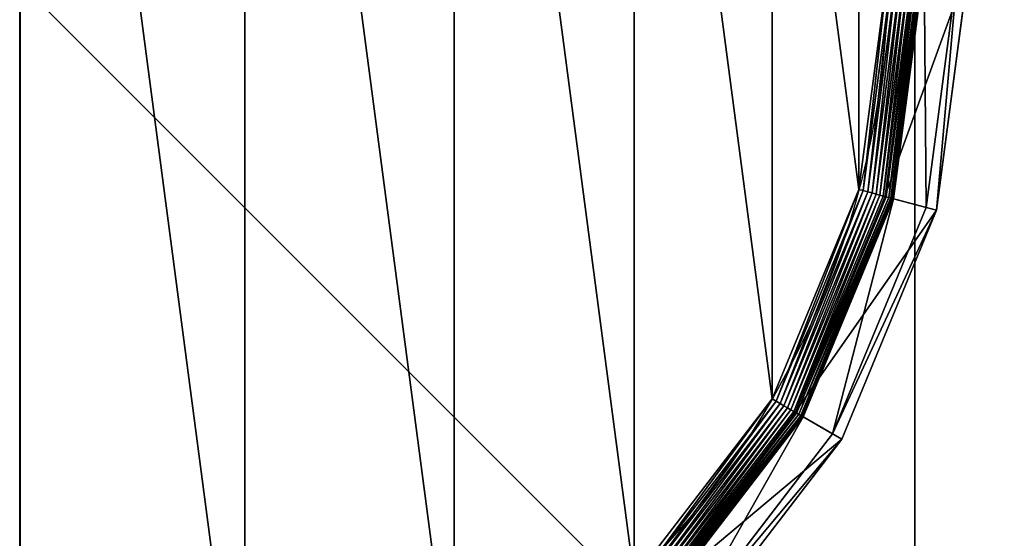
# Model space of a CAD drawing. Extents: x -2250 to 2250, y -375 to 375.
# Drawn here: x -750 to -722, y -361 to -346 of the extents above; entities that cross this region are included whole.
import ezdxf

# ---------------------------------------------------------------- set-up
doc = ezdxf.new("R2010")
doc.units = 0
doc.layers.get('0').update_dxf_attribs({"color": 13, "linetype": 'CONTINUOUS'})

# ---------------------------------------------------------------- blocks, each defined once
blk = doc.blocks.new('1800X750MM_TOP')
at = {"color": 7}
for p, q in [((0, 750), (0, 0)), ((0, 750, 25), (0, 0, 25))]:
    blk.add_line(p, q, dxfattribs=at)
mesh = blk.add_polyface(dxfattribs=at)
corners = [(1500, 750), (0, 0), (0, 750), (1500, 0)]
mesh.append_faces([[corners[k] for k in face] for face in [(0, 1, 2), (1, 0, 3)]], dxfattribs={"vtx0": -1, "color": 7})
mesh = blk.add_polyface(dxfattribs=at)
corners = [(1500, 0, 25), (0, 750, 25), (0, 0, 25), (1500, 750, 25)]
mesh.append_faces([[corners[k] for k in face] for face in [(0, 1, 2), (1, 0, 3)]], dxfattribs={"vtx0": -1, "color": 7})
mesh = blk.add_polyface(dxfattribs=at)
corners = [(0, 750, 25), (0, 0), (0, 0, 25), (0, 750)]
mesh.append_faces([[corners[k] for k in face] for face in [(0, 1, 2), (1, 0, 3)]], dxfattribs={"vtx0": -1, "color": 7})
blk = doc.blocks.new('CUBIT_DESK_LEG_1')
at = {"color": 7}
for p, q in [((50, 0, 26), (50, 50, 26)), ((50, 0, 705), (50, 50, 705)), ((50, 0, 29), (50, 50, 29))]:
    blk.add_line(p, q, dxfattribs=at)
mesh = blk.add_polyface(dxfattribs=at)
corners = [(0, 50, 26), (50, 0, 26), (0, 0, 26), (50, 50, 26)]
mesh.append_faces([[corners[k] for k in face] for face in [(0, 1, 2), (1, 0, 3)]], dxfattribs={"vtx0": -1, "color": 7})
mesh = blk.add_polyface(dxfattribs=at)
corners = [(50, 0, 705), (0, 50, 705), (0, 0, 705), (50, 50, 705)]
mesh.append_faces([[corners[k] for k in face] for face in [(0, 1, 2), (1, 0, 3)]], dxfattribs={"vtx0": -1, "color": 7})
mesh = blk.add_polyface(dxfattribs=at)
corners = [(50, 0, 29), (0, 50, 29), (0, 0, 29), (50, 50, 29)]
mesh.append_faces([[corners[k] for k in face] for face in [(0, 1, 2), (1, 0, 3)]], dxfattribs={"vtx0": -1, "color": 7})
mesh = blk.add_polyface(dxfattribs=at)
corners = [(50, 50, 29), (50, 0, 705), (50, 0, 29), (50, 50, 705)]
mesh.append_faces([[corners[k] for k in face] for face in [(0, 1, 2), (1, 0, 3)]], dxfattribs={"vtx0": -1, "color": 7})
mesh = blk.add_polyface(dxfattribs=at)
corners = [(50, 50, 26), (50, 0, 29), (50, 0, 26), (50, 50, 29)]
mesh.append_faces([[corners[k] for k in face] for face in [(0, 1, 2), (1, 0, 3)]], dxfattribs={"vtx0": -1, "color": 7})
blk = doc.blocks.new('GROUP_187')
at = {"color": 7}
for p, q in [((77.11, 396.79, 85.3), (41.18, 349.97, 85.3)), ((43.4, 348.69, 47.66), (78.92, 394.98, 47.66)), ((84.65, 389.25, 9.48), (50.42, 344.64, 9.48)), ((84.65, 389.25, 42.65), (50.42, 344.64, 42.65)), ((84.7, 389.2, 8.24), (50.48, 344.6, 8.24)), ((84.85, 389.04, 7.03), (50.67, 344.49, 7.03)), ((85.11, 388.79, 5.85), (50.98, 344.31, 5.85)), ((85.46, 388.44, 4.74), (51.41, 344.07, 4.74)), ((85.89, 388, 3.71), (51.95, 343.76, 3.71)), ((52.27, 343.57, 104.26), (86.15, 387.74, 104.26)), ((86.41, 387.48, 2.78), (52.58, 343.39, 2.78)), ((87.01, 386.89, 1.96), (53.31, 342.97, 1.96)), ((87.66, 386.23, 1.27), (54.11, 342.51, 1.27)), ((88.37, 385.52, 0.72), (54.98, 342.01, 0.72)), ((89.12, 384.78, 0.32), (55.89, 341.48, 0.32)), ((89.89, 384, 0.08), (56.84, 340.93, 0.08)), ((41.18, 349.97, 85.3), (18.6, 295.45, 85.3)), ((41.18, 349.97, 85.3), (43.4, 348.69, 47.66)), ((52.27, 343.57, 104.26), (41.18, 349.97, 85.3)), ((21.07, 294.79, 47.66), (43.4, 348.69, 47.66)), ((50.42, 344.64, 42.65), (43.4, 348.69, 47.66)), ((50.42, 344.64, 9.48), (28.9, 292.69, 9.48)), ((50.42, 344.64, 42.65), (28.9, 292.69, 42.65)), ((50.48, 344.6, 8.24), (28.97, 292.67, 8.24)), ((50.67, 344.49, 7.03), (29.18, 292.62, 7.03)), ((50.98, 344.31, 5.85), (29.53, 292.52, 5.85)), ((51.41, 344.07, 4.74), (30.01, 292.4, 4.74)), ((51.95, 343.76, 3.71), (30.61, 292.24, 3.71)), ((30.96, 292.14, 104.26), (52.27, 343.57, 104.26)), ((52.58, 343.39, 2.78), (31.32, 292.05, 2.78)), ((53.31, 342.97, 1.96), (32.13, 291.83, 1.96)), ((54.11, 342.51, 1.27), (33.02, 291.59, 1.27)), ((50.42, 344.64, 9.48), (50.48, 344.6, 8.24)), ((50.42, 344.64, 9.48), (50.42, 344.64, 42.65)), ((50.48, 344.6, 8.24), (50.67, 344.49, 7.03)), ((50.67, 344.49, 7.03), (50.98, 344.31, 5.85)), ((50.98, 344.31, 5.85), (51.41, 344.07, 4.74)), ((51.41, 344.07, 4.74), (51.95, 343.76, 3.71)), ((51.95, 343.76, 3.71), (52.58, 343.39, 2.78)), ((52.58, 343.39, 2.78), (53.31, 342.97, 1.96)), ((53.31, 342.97, 1.96), (54.11, 342.51, 1.27)), ((54.11, 342.51, 1.27), (54.98, 342.01, 0.72)), ((54.98, 342.01, 0.72), (33.99, 291.33, 0.72)), ((55.89, 341.48, 0.32), (35.01, 291.06, 0.32)), ((56.84, 340.93, 0.08), (36.07, 290.77, 0.08)), ((54.98, 342.01, 0.72), (55.89, 341.48, 0.32)), ((55.89, 341.48, 0.32), (56.84, 340.93, 0.08)), ((56.84, 340.93, 0.08), (57.81, 340.37)), ((18.6, 295.45, 85.3), (10.9, 236.95, 85.3)), ((13.46, 236.95, 47.66), (21.07, 294.79, 47.66)), ((18.6, 295.45, 85.3), (21.07, 294.79, 47.66)), ((30.96, 292.14, 104.26), (18.6, 295.45, 85.3)), ((28.9, 292.69, 42.65), (21.07, 294.79, 47.66)), ((28.9, 292.69, 9.48), (21.56, 236.95, 9.48)), ((28.9, 292.69, 42.65), (21.56, 236.95, 42.65)), ((28.97, 292.67, 8.24), (21.64, 236.95, 8.24)), ((29.18, 292.62, 7.03), (21.85, 236.95, 7.03)), ((29.53, 292.52, 5.85), (22.21, 236.95, 5.85)), ((30.01, 292.4, 4.74), (22.71, 236.95, 4.74)), ((30.61, 292.24, 3.71), (23.33, 236.95, 3.71)), ((23.69, 236.95, 104.26), (30.96, 292.14, 104.26)), ((31.32, 292.05, 2.78), (24.06, 236.95, 2.78)), ((32.13, 291.83, 1.96), (24.9, 236.95, 1.96)), ((33.02, 291.59, 1.27), (25.83, 236.95, 1.27)), ((33.99, 291.33, 0.72), (26.83, 236.95, 0.72)), ((35.01, 291.06, 0.32), (27.89, 236.95, 0.32)), ((28.9, 292.69, 9.48), (28.97, 292.67, 8.24)), ((28.9, 292.69, 9.48), (28.9, 292.69, 42.65)), ((28.97, 292.67, 8.24), (29.18, 292.62, 7.03)), ((29.18, 292.62, 7.03), (29.53, 292.52, 5.85)), ((29.53, 292.52, 5.85), (30.01, 292.4, 4.74)), ((30.01, 292.4, 4.74), (30.61, 292.24, 3.71)), ((30.61, 292.24, 3.71), (31.32, 292.05, 2.78)), ((31.32, 292.05, 2.78), (32.13, 291.83, 1.96)), ((32.13, 291.83, 1.96), (33.02, 291.59, 1.27)), ((33.02, 291.59, 1.27), (33.99, 291.33, 0.72)), ((33.99, 291.33, 0.72), (35.01, 291.06, 0.32)), ((35.01, 291.06, 0.32), (36.07, 290.77, 0.08)), ((36.07, 290.77, 0.08), (28.98, 236.95, 0.08)), ((36.07, 290.77, 0.08), (37.14, 290.49))]:
    blk.add_line(p, q, dxfattribs=at)
blk.add_circle((236.95, 236.95), 206.86, dxfattribs=at)
mesh = blk.add_polyface(dxfattribs=at)
corners = [(37.14, 290.49), (37.14, 183.41), (30.09, 236.95), (57.81, 133.52), (57.81, 340.37), (90.68, 90.68), (90.68, 383.22), (133.52, 57.81), (133.52, 416.09), (183.41, 37.14), (183.41, 436.75), (236.95, 30.09), (236.95, 443.8), (290.49, 37.14), (290.49, 436.75), (340.37, 57.81), (340.37, 416.09), (383.22, 90.68), (383.22, 383.22), (416.09, 133.52), (416.09, 340.37), (436.75, 183.41), (436.75, 290.49), (443.8, 236.95)]
mesh.append_faces([[corners[k] for k in face] for face in [(0, 1, 2), (21, 22, 23)]], dxfattribs={"vtx0": -1, "color": 7})
mesh.append_faces([[corners[k] for k in face] for face in [(1, 0, 3), (3, 4, 5), (5, 6, 7), (7, 8, 9), (9, 10, 11), (11, 12, 13), (13, 14, 15), (15, 16, 17), (17, 18, 19), (19, 20, 21)]], dxfattribs={"vtx0": -1, "vtx1": -1, "color": 7})
mesh.append_faces([[corners[k] for k in face] for face in [(3, 0, 4), (5, 4, 6), (7, 6, 8), (9, 8, 10), (11, 10, 12), (13, 12, 14), (15, 14, 16), (17, 16, 18), (19, 18, 20), (21, 20, 22)]], dxfattribs={"vtx0": -1, "vtx2": -1, "color": 7})
mesh = blk.add_polyface(dxfattribs=at)
corners = [(41.18, 349.97, 85.3), (78.92, 394.98, 47.66), (43.4, 348.69, 47.66), (77.11, 396.79, 85.3)]
mesh.append_faces([[corners[k] for k in face] for face in [(0, 1, 2), (1, 0, 3)]], dxfattribs={"vtx0": -1, "color": 7})
mesh = blk.add_polyface(dxfattribs=at)
corners = [(86.15, 387.74, 104.26), (41.18, 349.97, 85.3), (52.27, 343.57, 104.26), (77.11, 396.79, 85.3)]
mesh.append_faces([[corners[k] for k in face] for face in [(0, 1, 2), (1, 0, 3)]], dxfattribs={"vtx0": -1, "color": 7})
mesh = blk.add_polyface(dxfattribs=at)
corners = [(78.92, 394.98, 47.66), (50.42, 344.64, 42.65), (43.4, 348.69, 47.66), (84.65, 389.25, 42.65)]
mesh.append_faces([[corners[k] for k in face] for face in [(0, 1, 2), (1, 0, 3)]], dxfattribs={"vtx0": -1, "color": 7})
mesh = blk.add_polyface(dxfattribs=at)
corners = [(50.42, 344.64, 9.48), (84.7, 389.2, 8.24), (50.48, 344.6, 8.24), (84.65, 389.25, 9.48)]
mesh.append_faces([[corners[k] for k in face] for face in [(0, 1, 2), (1, 0, 3)]], dxfattribs={"vtx0": -1, "color": 7})
mesh = blk.add_polyface(dxfattribs=at)
corners = [(84.65, 389.25, 42.65), (50.42, 344.64, 9.48), (50.42, 344.64, 42.65), (84.65, 389.25, 9.48)]
mesh.append_faces([[corners[k] for k in face] for face in [(0, 1, 2), (1, 0, 3)]], dxfattribs={"vtx0": -1, "color": 7})
mesh = blk.add_polyface(dxfattribs=at)
corners = [(50.48, 344.6, 8.24), (84.85, 389.04, 7.03), (50.67, 344.49, 7.03), (84.7, 389.2, 8.24)]
mesh.append_faces([[corners[k] for k in face] for face in [(0, 1, 2), (1, 0, 3)]], dxfattribs={"vtx0": -1, "color": 7})
mesh = blk.add_polyface(dxfattribs=at)
corners = [(50.67, 344.49, 7.03), (85.11, 388.79, 5.85), (50.98, 344.31, 5.85), (84.85, 389.04, 7.03)]
mesh.append_faces([[corners[k] for k in face] for face in [(0, 1, 2), (1, 0, 3)]], dxfattribs={"vtx0": -1, "color": 7})
mesh = blk.add_polyface(dxfattribs=at)
corners = [(50.98, 344.31, 5.85), (85.46, 388.44, 4.74), (51.41, 344.07, 4.74), (85.11, 388.79, 5.85)]
mesh.append_faces([[corners[k] for k in face] for face in [(0, 1, 2), (1, 0, 3)]], dxfattribs={"vtx0": -1, "color": 7})
mesh = blk.add_polyface(dxfattribs=at)
corners = [(51.41, 344.07, 4.74), (85.89, 388, 3.71), (51.95, 343.76, 3.71), (85.46, 388.44, 4.74)]
mesh.append_faces([[corners[k] for k in face] for face in [(0, 1, 2), (1, 0, 3)]], dxfattribs={"vtx0": -1, "color": 7})
mesh = blk.add_polyface(dxfattribs=at)
corners = [(51.95, 343.76, 3.71), (86.41, 387.48, 2.78), (52.58, 343.39, 2.78), (85.89, 388, 3.71)]
mesh.append_faces([[corners[k] for k in face] for face in [(0, 1, 2), (1, 0, 3)]], dxfattribs={"vtx0": -1, "color": 7})
mesh = blk.add_polyface(dxfattribs=at)
corners = [(86.41, 387.48, 2.78), (53.31, 342.97, 1.96), (52.58, 343.39, 2.78), (87.01, 386.89, 1.96)]
mesh.append_faces([[corners[k] for k in face] for face in [(0, 1, 2), (1, 0, 3)]], dxfattribs={"vtx0": -1, "color": 7})
mesh = blk.add_polyface(dxfattribs=at)
corners = [(87.01, 386.89, 1.96), (54.11, 342.51, 1.27), (53.31, 342.97, 1.96), (87.66, 386.23, 1.27)]
mesh.append_faces([[corners[k] for k in face] for face in [(0, 1, 2), (1, 0, 3)]], dxfattribs={"vtx0": -1, "color": 7})
mesh = blk.add_polyface(dxfattribs=at)
corners = [(87.66, 386.23, 1.27), (54.98, 342.01, 0.72), (54.11, 342.51, 1.27), (88.37, 385.52, 0.72)]
mesh.append_faces([[corners[k] for k in face] for face in [(0, 1, 2), (1, 0, 3)]], dxfattribs={"vtx0": -1, "color": 7})
mesh = blk.add_polyface(dxfattribs=at)
corners = [(88.37, 385.52, 0.72), (55.89, 341.48, 0.32), (54.98, 342.01, 0.72), (89.12, 384.78, 0.32)]
mesh.append_faces([[corners[k] for k in face] for face in [(0, 1, 2), (1, 0, 3)]], dxfattribs={"vtx0": -1, "color": 7})
mesh = blk.add_polyface(dxfattribs=at)
corners = [(89.12, 384.78, 0.32), (56.84, 340.93, 0.08), (55.89, 341.48, 0.32), (89.89, 384, 0.08)]
mesh.append_faces([[corners[k] for k in face] for face in [(0, 1, 2), (1, 0, 3)]], dxfattribs={"vtx0": -1, "color": 7})
mesh = blk.add_polyface(dxfattribs=at)
corners = [(89.89, 384, 0.08), (57.81, 340.37), (56.84, 340.93, 0.08), (90.68, 383.22)]
mesh.append_faces([[corners[k] for k in face] for face in [(0, 1, 2), (1, 0, 3)]], dxfattribs={"vtx0": -1, "color": 7})
mesh = blk.add_polyface(dxfattribs=at)
corners = [(18.6, 295.45, 85.3), (43.4, 348.69, 47.66), (21.07, 294.79, 47.66), (41.18, 349.97, 85.3)]
mesh.append_faces([[corners[k] for k in face] for face in [(0, 1, 2), (1, 0, 3)]], dxfattribs={"vtx0": -1, "color": 7})
mesh = blk.add_polyface(dxfattribs=at)
corners = [(52.27, 343.57, 104.26), (18.6, 295.45, 85.3), (30.96, 292.14, 104.26), (41.18, 349.97, 85.3)]
mesh.append_faces([[corners[k] for k in face] for face in [(0, 1, 2), (1, 0, 3)]], dxfattribs={"vtx0": -1, "color": 7})
mesh = blk.add_polyface(dxfattribs=at)
corners = [(43.4, 348.69, 47.66), (28.9, 292.69, 42.65), (21.07, 294.79, 47.66), (50.42, 344.64, 42.65)]
mesh.append_faces([[corners[k] for k in face] for face in [(0, 1, 2), (1, 0, 3)]], dxfattribs={"vtx0": -1, "color": 7})
mesh = blk.add_polyface(dxfattribs=at)
corners = [(28.9, 292.69, 9.48), (50.48, 344.6, 8.24), (28.97, 292.67, 8.24), (50.42, 344.64, 9.48)]
mesh.append_faces([[corners[k] for k in face] for face in [(0, 1, 2), (1, 0, 3)]], dxfattribs={"vtx0": -1, "color": 7})
mesh = blk.add_polyface(dxfattribs=at)
corners = [(50.42, 344.64, 42.65), (28.9, 292.69, 9.48), (28.9, 292.69, 42.65), (50.42, 344.64, 9.48)]
mesh.append_faces([[corners[k] for k in face] for face in [(0, 1, 2), (1, 0, 3)]], dxfattribs={"vtx0": -1, "color": 7})
mesh = blk.add_polyface(dxfattribs=at)
corners = [(28.97, 292.67, 8.24), (50.67, 344.49, 7.03), (29.18, 292.62, 7.03), (50.48, 344.6, 8.24)]
mesh.append_faces([[corners[k] for k in face] for face in [(0, 1, 2), (1, 0, 3)]], dxfattribs={"vtx0": -1, "color": 7})
mesh = blk.add_polyface(dxfattribs=at)
corners = [(29.18, 292.62, 7.03), (50.98, 344.31, 5.85), (29.53, 292.52, 5.85), (50.67, 344.49, 7.03)]
mesh.append_faces([[corners[k] for k in face] for face in [(0, 1, 2), (1, 0, 3)]], dxfattribs={"vtx0": -1, "color": 7})
mesh = blk.add_polyface(dxfattribs=at)
corners = [(29.53, 292.52, 5.85), (51.41, 344.07, 4.74), (30.01, 292.4, 4.74), (50.98, 344.31, 5.85)]
mesh.append_faces([[corners[k] for k in face] for face in [(0, 1, 2), (1, 0, 3)]], dxfattribs={"vtx0": -1, "color": 7})
mesh = blk.add_polyface(dxfattribs=at)
corners = [(30.01, 292.4, 4.74), (51.95, 343.76, 3.71), (30.61, 292.24, 3.71), (51.41, 344.07, 4.74)]
mesh.append_faces([[corners[k] for k in face] for face in [(0, 1, 2), (1, 0, 3)]], dxfattribs={"vtx0": -1, "color": 7})
mesh = blk.add_polyface(dxfattribs=at)
corners = [(30.61, 292.24, 3.71), (52.58, 343.39, 2.78), (31.32, 292.05, 2.78), (51.95, 343.76, 3.71)]
mesh.append_faces([[corners[k] for k in face] for face in [(0, 1, 2), (1, 0, 3)]], dxfattribs={"vtx0": -1, "color": 7})
mesh = blk.add_polyface(dxfattribs=at)
corners = [(52.58, 343.39, 2.78), (32.13, 291.83, 1.96), (31.32, 292.05, 2.78), (53.31, 342.97, 1.96)]
mesh.append_faces([[corners[k] for k in face] for face in [(0, 1, 2), (1, 0, 3)]], dxfattribs={"vtx0": -1, "color": 7})
mesh = blk.add_polyface(dxfattribs=at)
corners = [(53.31, 342.97, 1.96), (33.02, 291.59, 1.27), (32.13, 291.83, 1.96), (54.11, 342.51, 1.27)]
mesh.append_faces([[corners[k] for k in face] for face in [(0, 1, 2), (1, 0, 3)]], dxfattribs={"vtx0": -1, "color": 7})
mesh = blk.add_polyface(dxfattribs=at)
corners = [(54.11, 342.51, 1.27), (33.99, 291.33, 0.72), (33.02, 291.59, 1.27), (54.98, 342.01, 0.72)]
mesh.append_faces([[corners[k] for k in face] for face in [(0, 1, 2), (1, 0, 3)]], dxfattribs={"vtx0": -1, "color": 7})
mesh = blk.add_polyface(dxfattribs=at)
corners = [(54.98, 342.01, 0.72), (35.01, 291.06, 0.32), (33.99, 291.33, 0.72), (55.89, 341.48, 0.32)]
mesh.append_faces([[corners[k] for k in face] for face in [(0, 1, 2), (1, 0, 3)]], dxfattribs={"vtx0": -1, "color": 7})
mesh = blk.add_polyface(dxfattribs=at)
corners = [(55.89, 341.48, 0.32), (36.07, 290.77, 0.08), (35.01, 291.06, 0.32), (56.84, 340.93, 0.08)]
mesh.append_faces([[corners[k] for k in face] for face in [(0, 1, 2), (1, 0, 3)]], dxfattribs={"vtx0": -1, "color": 7})
mesh = blk.add_polyface(dxfattribs=at)
corners = [(56.84, 340.93, 0.08), (37.14, 290.49), (36.07, 290.77, 0.08), (57.81, 340.37)]
mesh.append_faces([[corners[k] for k in face] for face in [(0, 1, 2), (1, 0, 3)]], dxfattribs={"vtx0": -1, "color": 7})
mesh = blk.add_polyface(dxfattribs=at)
corners = [(18.6, 295.45, 85.3), (13.46, 236.95, 47.66), (10.9, 236.95, 85.3), (21.07, 294.79, 47.66)]
mesh.append_faces([[corners[k] for k in face] for face in [(0, 1, 2), (1, 0, 3)]], dxfattribs={"vtx0": -1, "color": 7})
mesh = blk.add_polyface(dxfattribs=at)
corners = [(30.96, 292.14, 104.26), (10.9, 236.95, 85.3), (23.69, 236.95, 104.26), (18.6, 295.45, 85.3)]
mesh.append_faces([[corners[k] for k in face] for face in [(0, 1, 2), (1, 0, 3)]], dxfattribs={"vtx0": -1, "color": 7})
mesh = blk.add_polyface(dxfattribs=at)
corners = [(21.07, 294.79, 47.66), (21.56, 236.95, 42.65), (13.46, 236.95, 47.66), (28.9, 292.69, 42.65)]
mesh.append_faces([[corners[k] for k in face] for face in [(0, 1, 2), (1, 0, 3)]], dxfattribs={"vtx0": -1, "color": 7})
mesh = blk.add_polyface(dxfattribs=at)
corners = [(28.9, 292.69, 9.48), (21.64, 236.95, 8.24), (21.56, 236.95, 9.48), (28.97, 292.67, 8.24)]
mesh.append_faces([[corners[k] for k in face] for face in [(0, 1, 2), (1, 0, 3)]], dxfattribs={"vtx0": -1, "color": 7})
mesh = blk.add_polyface(dxfattribs=at)
corners = [(28.9, 292.69, 42.65), (21.56, 236.95, 9.48), (21.56, 236.95, 42.65), (28.9, 292.69, 9.48)]
mesh.append_faces([[corners[k] for k in face] for face in [(0, 1, 2), (1, 0, 3)]], dxfattribs={"vtx0": -1, "color": 7})
mesh = blk.add_polyface(dxfattribs=at)
corners = [(21.64, 236.95, 8.24), (29.18, 292.62, 7.03), (21.85, 236.95, 7.03), (28.97, 292.67, 8.24)]
mesh.append_faces([[corners[k] for k in face] for face in [(0, 1, 2), (1, 0, 3)]], dxfattribs={"vtx0": -1, "color": 7})
mesh = blk.add_polyface(dxfattribs=at)
corners = [(21.85, 236.95, 7.03), (29.53, 292.52, 5.85), (22.21, 236.95, 5.85), (29.18, 292.62, 7.03)]
mesh.append_faces([[corners[k] for k in face] for face in [(0, 1, 2), (1, 0, 3)]], dxfattribs={"vtx0": -1, "color": 7})
mesh = blk.add_polyface(dxfattribs=at)
corners = [(22.21, 236.95, 5.85), (30.01, 292.4, 4.74), (22.71, 236.95, 4.74), (29.53, 292.52, 5.85)]
mesh.append_faces([[corners[k] for k in face] for face in [(0, 1, 2), (1, 0, 3)]], dxfattribs={"vtx0": -1, "color": 7})
mesh = blk.add_polyface(dxfattribs=at)
corners = [(30.01, 292.4, 4.74), (23.33, 236.95, 3.71), (22.71, 236.95, 4.74), (30.61, 292.24, 3.71)]
mesh.append_faces([[corners[k] for k in face] for face in [(0, 1, 2), (1, 0, 3)]], dxfattribs={"vtx0": -1, "color": 7})
mesh = blk.add_polyface(dxfattribs=at)
corners = [(30.61, 292.24, 3.71), (24.06, 236.95, 2.78), (23.33, 236.95, 3.71), (31.32, 292.05, 2.78)]
mesh.append_faces([[corners[k] for k in face] for face in [(0, 1, 2), (1, 0, 3)]], dxfattribs={"vtx0": -1, "color": 7})
mesh = blk.add_polyface(dxfattribs=at)
corners = [(31.32, 292.05, 2.78), (24.9, 236.95, 1.96), (24.06, 236.95, 2.78), (32.13, 291.83, 1.96)]
mesh.append_faces([[corners[k] for k in face] for face in [(0, 1, 2), (1, 0, 3)]], dxfattribs={"vtx0": -1, "color": 7})
mesh = blk.add_polyface(dxfattribs=at)
corners = [(32.13, 291.83, 1.96), (25.83, 236.95, 1.27), (24.9, 236.95, 1.96), (33.02, 291.59, 1.27)]
mesh.append_faces([[corners[k] for k in face] for face in [(0, 1, 2), (1, 0, 3)]], dxfattribs={"vtx0": -1, "color": 7})
mesh = blk.add_polyface(dxfattribs=at)
corners = [(33.02, 291.59, 1.27), (26.83, 236.95, 0.72), (25.83, 236.95, 1.27), (33.99, 291.33, 0.72)]
mesh.append_faces([[corners[k] for k in face] for face in [(0, 1, 2), (1, 0, 3)]], dxfattribs={"vtx0": -1, "color": 7})
mesh = blk.add_polyface(dxfattribs=at)
corners = [(33.99, 291.33, 0.72), (27.89, 236.95, 0.32), (26.83, 236.95, 0.72), (35.01, 291.06, 0.32)]
mesh.append_faces([[corners[k] for k in face] for face in [(0, 1, 2), (1, 0, 3)]], dxfattribs={"vtx0": -1, "color": 7})
mesh = blk.add_polyface(dxfattribs=at)
corners = [(35.01, 291.06, 0.32), (28.98, 236.95, 0.08), (27.89, 236.95, 0.32), (36.07, 290.77, 0.08)]
mesh.append_faces([[corners[k] for k in face] for face in [(0, 1, 2), (1, 0, 3)]], dxfattribs={"vtx0": -1, "color": 7})
mesh = blk.add_polyface(dxfattribs=at)
corners = [(36.07, 290.77, 0.08), (30.09, 236.95), (28.98, 236.95, 0.08), (37.14, 290.49)]
mesh.append_faces([[corners[k] for k in face] for face in [(0, 1, 2), (1, 0, 3)]], dxfattribs={"vtx0": -1, "color": 7})
blk = doc.blocks.new('CUBIT_DESK_LEG_SIDE')
at = {"color": 7, "xscale": 0.1172318578272598, "yscale": 0.1172318578272322, "zscale": 0.1055086720445332, "rotation": 269.9999999999448}
blk.add_blockref('GROUP_187', (686.715, 52.79, 15), dxfattribs=at)
at = {"color": 7, "rotation": 89.99999999999865}
blk.add_blockref('CUBIT_DESK_LEG_1', (740, 0), dxfattribs=at)
blk.add_blockref('CUBIT_DESK_LEG_1', (740, 0), dxfattribs=at)

msp = doc.modelspace()

# ---------------------------------------------------------------- block references
at = {"color": 7}
msp.add_blockref('1800X750MM_TOP', (-750, -375, 690), dxfattribs=at)
at = {"color": 253, "rotation": 270}
msp.add_blockref('CUBIT_DESK_LEG_SIDE', (-775, 370, -15), dxfattribs=at)

doc.saveas('drawing.dxf')
